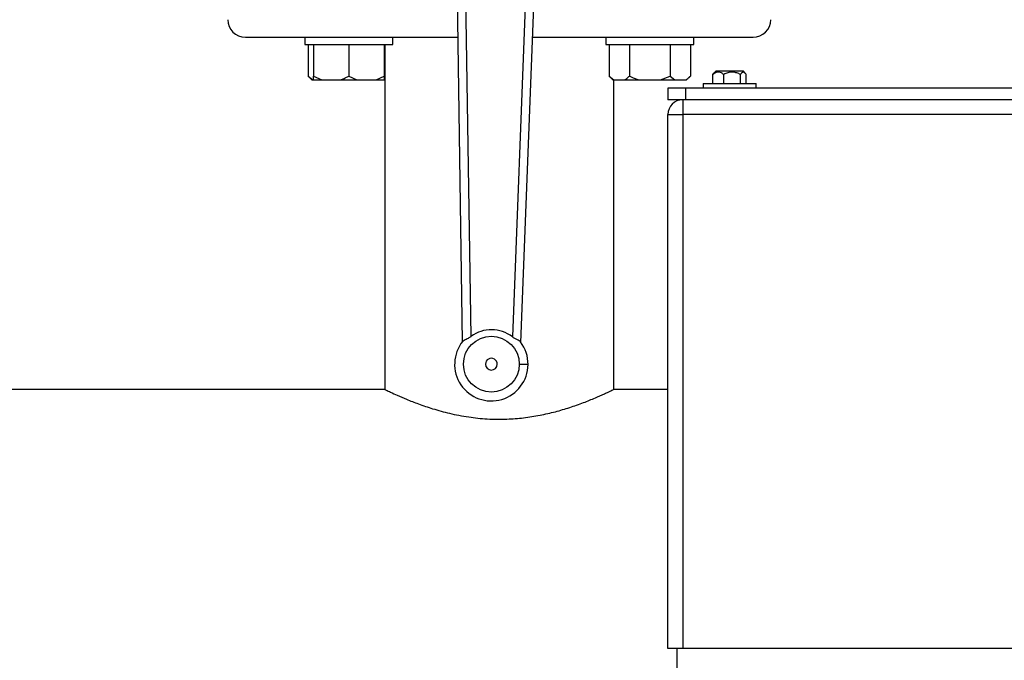
# Model space of a CAD drawing. Units: millimetres. Extents: x 4 to 416, y 4 to 293.
# Drawn here: x 201 to 212, y 204 to 211 of the extents above; entities that cross this region are included whole.
import ezdxf

# ---------------------------------------------------------------- set-up
doc = ezdxf.new("R2010")
doc.units = ezdxf.units.MM
doc.layers.add('FORMAT', color=7, linetype='Continuous')
doc.styles.add('SLDTEXTSTYLE0', font='TXT', dxfattribs={"width": 0.75})
doc.dimstyles.new('SLDDIMSTYLE1', dxfattribs={"dimtxt": 3.5, "dimasz": 3.556, "dimexe": 0, "dimexo": 0.0625, "dimgap": 0.875, "dimtad": 1, "dimdec": 0, "dimlfac": 30, "dimrnd": 1e-09, "dimzin": 12, "dimdsep": 46, "dimtxsty": 'SLDTEXTSTYLE0', "dimsah": 1, "dimcen": 0.09, "dimadec": 0, "dimazin": 3, "dimtfac": 1, "dimtdec": 0, "dimtofl": 0, "dimtmove": 0, "dimatfit": 3, "dimfxl": 0, "dimfrac": 2, "dimtolj": 1, "dimtzin": 12, "dimarcsym": 0})
doc.dimstyles.new('SLDDIMSTYLE2', dxfattribs={"dimtxt": 3.5, "dimasz": 3.556, "dimexe": 0, "dimexo": 0.0625, "dimgap": 0.875, "dimtad": 1, "dimdec": 0, "dimlfac": 30, "dimrnd": 1e-09, "dimzin": 12, "dimdsep": 46, "dimtxsty": 'SLDTEXTSTYLE0', "dimsah": 1, "dimcen": 0.09, "dimadec": 0, "dimazin": 3, "dimtfac": 1, "dimtdec": 0, "dimtmove": 0, "dimatfit": 0, "dimfxl": 0, "dimfrac": 2, "dimtolj": 1, "dimtzin": 12, "dimarcsym": 0})

# ---------------------------------------------------------------- blocks, each defined once
blk = doc.blocks.new('_D_7')
at = {"layer": 'FORMAT', "color": 7}
for p, q in [((210.801, 249.71), (183.201, 249.71)), ((184.201, 199.377), (184.201, 249.71)), ((210.801, 199.377), (183.201, 199.377))]:
    blk.add_line(p, q, dxfattribs=at)
for points in [[(184.201, 249.71), (183.82, 246.154), (184.582, 246.154)], [(184.201, 199.377), (184.582, 202.933), (183.82, 202.933)]]:
    blk.add_solid(points, dxfattribs=at)
at = {"layer": 'FORMAT', "color": 7, "insert": (179.689, 217.532), "char_height": 3.5, "attachment_point": 1, "rotation": 90, "style": 'SLDTEXTSTYLE0'}
blk.add_mtext('1510', dxfattribs=at)
blk = doc.blocks.new('_D_9')
at = {"layer": 'FORMAT'}
for p, q in [((196.826, 218.177), (196.826, 185.706)), ((214.826, 195.428), (214.826, 185.706)), ((196.826, 186.706), (190.476, 186.706)), ((214.826, 186.706), (196.826, 186.706)), ((214.826, 186.706), (221.176, 186.706))]:
    blk.add_line(p, q, dxfattribs=at)
for points in [[(196.826, 186.706), (193.27, 187.087), (193.27, 186.325)], [(214.826, 186.706), (218.382, 186.325), (218.382, 187.087)]]:
    blk.add_solid(points, dxfattribs=at)
at = {"layer": 'FORMAT', "insert": (202.999, 191.218), "char_height": 3.5, "attachment_point": 1, "style": 'SLDTEXTSTYLE0'}
blk.add_mtext('540', dxfattribs=at)

msp = doc.modelspace()

# ---------------------------------------------------------------- linework, layer by layer
at = {"color": 7, "linetype": 'Continuous', "lineweight": 25}
for p, q in [((205.734, 213.406), (205.823, 207.578)), ((205.922, 207.64), (205.834, 213.407)), ((206.614, 213.398), (206.392, 207.634)), ((206.489, 207.57), (206.714, 213.394)), ((203.359, 211.037), (204.07, 211.037)), ((204.034, 211.037), (204.034, 210.954)), ((204.07, 211.037), (204.347, 211.037)), ((204.347, 211.037), (205.77, 211.037)), ((205.034, 210.954), (205.034, 211.037)), ((206.623, 211.037), (208.138, 211.037)), ((207.452, 211.037), (207.452, 210.954)), ((208.138, 211.037), (208.415, 211.037)), ((208.415, 211.037), (209.126, 211.037)), ((208.452, 210.954), (208.452, 211.037)), ((204.034, 210.954), (205.034, 210.954)), ((204.072, 210.954), (204.072, 210.597)), ((204.134, 210.954), (204.134, 210.597)), ((204.534, 210.954), (204.534, 210.597)), ((204.934, 210.954), (204.934, 210.597)), ((204.943, 210.954), (204.943, 207.037)), ((207.452, 210.954), (208.452, 210.954)), ((207.49, 210.954), (207.49, 210.597)), ((207.721, 210.954), (207.721, 210.597)), ((208.183, 210.954), (208.183, 210.597)), ((208.414, 210.954), (208.414, 210.597)), ((204.072, 210.597), (204.115, 210.554)), ((204.072, 210.597), (204.126, 210.554)), ((204.134, 210.597), (204.227, 210.554)), ((204.134, 210.554), (204.134, 210.597)), ((204.534, 210.597), (204.627, 210.554)), ((204.934, 210.597), (204.934, 210.554)), ((207.49, 210.597), (207.533, 210.554)), ((207.49, 210.597), (207.544, 210.554)), ((208.075, 210.554), (208.183, 210.597)), ((208.183, 210.597), (208.236, 210.554)), ((208.37, 210.554), (208.414, 210.597)), ((208.67, 210.615), (208.681, 210.63)), ((208.67, 210.514), (208.67, 210.615)), ((208.704, 210.652), (208.681, 210.63)), ((209.005, 210.652), (208.704, 210.652)), ((208.792, 210.514), (208.792, 210.615)), ((208.982, 210.514), (208.982, 210.615)), ((209.015, 210.652), (209.005, 210.652)), ((209.037, 210.63), (209.015, 210.652)), ((209.049, 210.514), (209.049, 210.615)), ((204.115, 210.554), (204.126, 210.554)), ((204.126, 210.554), (204.134, 210.554)), ((204.134, 210.554), (204.227, 210.554)), ((204.227, 210.554), (204.441, 210.554)), ((204.441, 210.554), (204.627, 210.554)), ((204.627, 210.554), (204.841, 210.554)), ((204.841, 210.554), (204.934, 210.554)), ((204.934, 210.554), (204.942, 210.554)), ((207.533, 210.554), (207.544, 210.554)), ((207.543, 207.035), (207.543, 210.554)), ((207.544, 210.554), (207.667, 210.554)), ((207.667, 210.554), (207.828, 210.554)), ((207.828, 210.554), (208.075, 210.554)), ((208.075, 210.554), (208.236, 210.554)), ((208.236, 210.554), (208.36, 210.554)), ((208.36, 210.554), (208.37, 210.554)), ((208.559, 210.514), (208.559, 210.46)), ((208.559, 210.514), (209.159, 210.514)), ((209.159, 210.46), (209.159, 210.514)), ((208.159, 210.46), (208.159, 210.327)), ((208.359, 210.46), (208.159, 210.46)), ((208.359, 210.46), (208.359, 210.327)), ((221.293, 210.46), (208.359, 210.46)), ((208.359, 210.327), (208.159, 210.327)), ((208.326, 210.327), (208.326, 210.16)), ((221.293, 210.327), (208.359, 210.327)), ((208.159, 210.16), (208.326, 210.16)), ((208.159, 204.094), (208.159, 210.16)), ((208.326, 210.16), (208.326, 204.094)), ((221.326, 210.16), (208.326, 210.16)), ((204.943, 207.037), (199.093, 207.037)), ((208.159, 207.037), (207.539, 207.037)), ((208.326, 204.094), (208.159, 204.094)), ((208.259, 204.094), (208.259, 203.827)), ((221.326, 204.094), (208.326, 204.094))]:
    msp.add_line(p, q, dxfattribs=at)
at = {"color": 7, "linetype": 'Continuous', "lineweight": 25, "flags": 128}
msp.add_lwpolyline([(206.57, 207.319), (206.568, 207.319), (206.562, 207.32), (206.553, 207.32), (206.54, 207.32), (206.525, 207.32), (206.508, 207.32), (206.489, 207.32), (206.47, 207.321)], dxfattribs=at)
at = {"color": 7, "linetype": 'Continuous', "lineweight": 25}
msp.add_circle((206.153, 207.324), 0.317, dxfattribs=at)
for centre, radius, start, end in [((203.359, 211.237), 0.2, 180.0007, 269.999), ((209.126, 211.237), 0.2, 270.0005, 359.9998), ((208.326, 210.16), 0.167, 90.0003, 179.9997), ((206.153, 207.324), 0.391, 52.4122, 126.2473), ((206.153, 207.324), 0.417, 141.211, 359.3295), ((206.153, 207.324), 0.417, 359.3287, 37.4496), ((206.153, 207.324), 0.0667, 359.3289, 179.3306), ((206.153, 207.324), 0.0667, 179.3306, 359.3289)]:
    msp.add_arc(centre, radius, start, end, dxfattribs=at)
for points, knots in [([(204.441, 210.554), (204.454, 210.559), (204.486, 210.571), (204.516, 210.587), (204.534, 210.597)], [0, 0, 0, 0, 0.419074, 1, 1, 1, 1]), ([(204.841, 210.554), (204.854, 210.559), (204.886, 210.571), (204.916, 210.587), (204.934, 210.597)], [0, 0, 0, 0, 0.419071, 1, 1, 1, 1]), ([(207.667, 210.554), (207.675, 210.559), (207.694, 210.571), (207.711, 210.588), (207.721, 210.597)], [0, 0, 0, 0, 0.405648, 1, 1, 1, 1]), ([(207.721, 210.597), (207.728, 210.594), (207.763, 210.576), (207.799, 210.564), (207.828, 210.554)], [0, 0, 0, 0, 0.206686, 1, 1, 1, 1]), ([(208.36, 210.554), (208.368, 210.559), (208.387, 210.571), (208.404, 210.588), (208.414, 210.597)], [0, 0, 0, 0, 0.405645, 1, 1, 1, 1]), ([(208.792, 210.615), (208.784, 210.621), (208.768, 210.633), (208.735, 210.644), (208.699, 210.637), (208.679, 210.622), (208.67, 210.615)], [0, 0, 0, 0, 0.226189, 0.444203, 0.742127, 1, 1, 1, 1]), ([(208.982, 210.615), (208.969, 210.621), (208.942, 210.634), (208.893, 210.644), (208.84, 210.638), (208.807, 210.622), (208.792, 210.615)], [0, 0, 0, 0, 0.216664, 0.440398, 0.751702, 1, 1, 1, 1]), ([(209.049, 210.615), (209.046, 210.619), (209.038, 210.631), (209.017, 210.647), (208.994, 210.632), (208.985, 210.62), (208.982, 210.615)], [0, 0, 0, 0, 0.1743206, 0.4907945, 0.7847487, 1, 1, 1, 1]), ([(205.828, 207.585), (205.833, 207.589), (205.844, 207.599), (205.868, 207.608), (205.895, 207.621), (205.912, 207.633), (205.922, 207.64)], [0, 0, 0, 0, 0.1714871, 0.4039548, 0.6875802, 1, 1, 1, 1]), ([(206.484, 207.578), (206.479, 207.582), (206.469, 207.591), (206.446, 207.601), (206.419, 207.615), (206.401, 207.628), (206.392, 207.634)], [0, 0, 0, 0, 0.167516, 0.393561, 0.678752, 1, 1, 1, 1]), ([(204.943, 207.037), (204.948, 207.035), (204.969, 207.024), (205.016, 207.002), (205.093, 206.967), (205.198, 206.922), (205.332, 206.869), (205.494, 206.814), (205.649, 206.772), (205.786, 206.742), (205.928, 206.718), (206.11, 206.699), (206.319, 206.697), (206.519, 206.713), (206.703, 206.742), (206.878, 206.782), (207.043, 206.831), (207.193, 206.884), (207.327, 206.938), (207.415, 206.977), (207.48, 207.007), (207.502, 207.017), (207.55, 207.041), (207.539, 207.035), (207.539, 207.035)], [0, 0, 0, 0, 0.0064679, 0.0262943, 0.0572654, 0.0996616, 0.1530812, 0.2163628, 0.2898188, 0.3299759, 0.3717969, 0.4498609, 0.5322081, 0.6023203, 0.6721499, 0.7382267, 0.800856, 0.8621441, 0.9155919, 0.9579289, 0.9744609, 0.9871727, 0.9992486, 1, 1, 1, 1])]:
    msp.add_open_spline(points, degree=3, knots=knots, dxfattribs=at)

# ---------------------------------------------------------------- dimensions: what is measured, and where the dimension line sits
at = {"layer": 'FORMAT', "color": 7}
dim = msp.add_linear_dim(base=(184.201, 249.71), p1=(211.801, 199.377), p2=(211.801, 249.71), angle=90, dimstyle='SLDDIMSTYLE1', dxfattribs=at)
dim.commit()
dim.dimension.update_dxf_attribs({"geometry": '_D_7', "text_midpoint": (184.201, 222.704), "dimtype": 160})
at = {"layer": 'FORMAT'}
dim = msp.add_linear_dim(base=(196.826, 186.706), p1=(214.826, 196.428), p2=(196.826, 219.177), dimstyle='SLDDIMSTYLE2', dxfattribs=at)
dim.commit()
dim.dimension.update_dxf_attribs({"geometry": '_D_9', "text_midpoint": (206.878, 186.706), "dimtype": 160})

doc.saveas('drawing.dxf')
